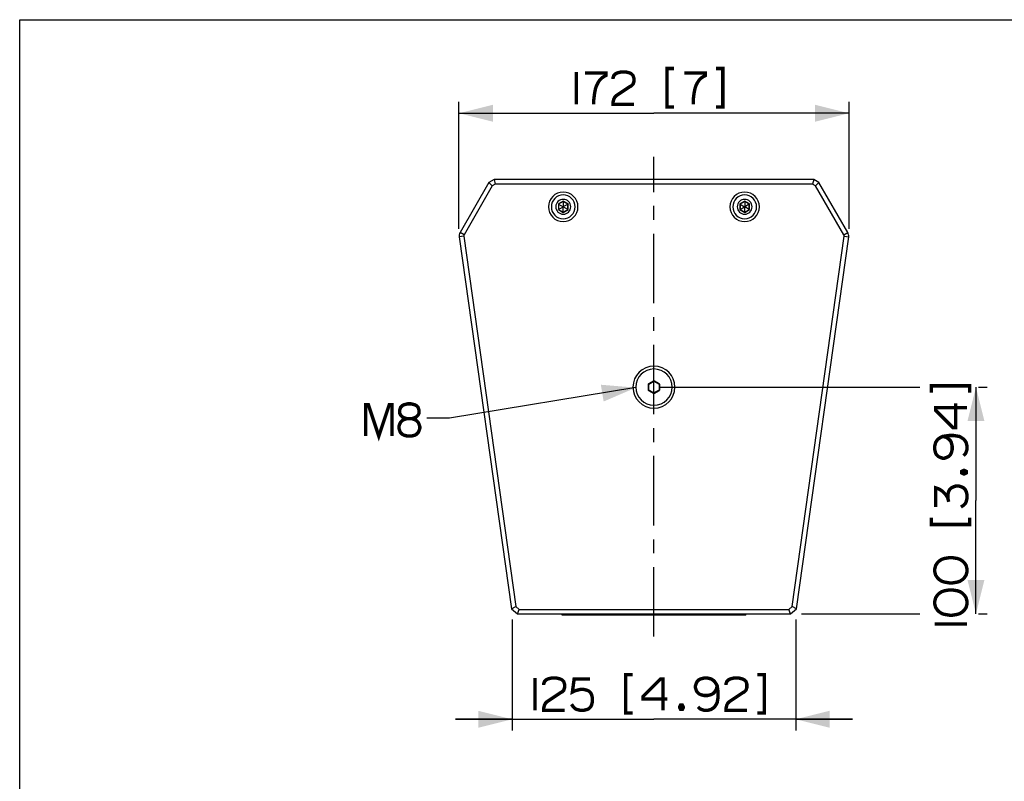
# Paper-space layout '13000581_1' of a CAD drawing. Units: millimetres. Extents: x 0 to 297, y 0 to 210.
# Drawn here: x 0 to 87, y 143 to 210 of the extents above; entities that cross this region are included whole.
import ezdxf

# ---------------------------------------------------------------- set-up
doc = ezdxf.new("R2010")
doc.units = ezdxf.units.MM
doc.header["$LTSCALE"] = 16.335
doc.linetypes.add('CENTER', pattern=[0.6, 0.375, -0.075, 0.075, -0.075])
doc.layers.get('0').update_dxf_attribs({"linetype": 'CONTINUOUS'})
doc.layers.add('DEFAULT_1', color=7, linetype='CENTER')
doc.styles.get("Standard").update_dxf_attribs({"font": 'txt', "width": 0.8})
doc.dimstyles.new('DIMSTYLE_3', dxfattribs={"dimtxt": 2, "dimasz": 3, "dimexe": 1, "dimexo": 0.5, "dimgap": 0.5, "dimtad": 1, "dimdec": 3, "dimlfac": 5, "dimdsep": 46, "dimtxsty": 'STANDARD', "dimblk": '_FILLED', "dimblk1": '_FILLED', "dimblk2": '_FILLED', "dimcen": 0.09, "dimadec": 3, "dimazin": 2, "dimtp": 0.5, "dimtm": 0.5, "dimtfac": 1, "dimtdec": 3, "dimtofl": 0, "dimtmove": 0, "dimatfit": 3, "dimldrblk": '_FILLED', "dimfxl": 1, "dimtolj": 1, "dimarcsym": 0})
doc.dimstyles.new('DIMSTYLE_4', dxfattribs={"dimtxt": 2, "dimasz": 3, "dimexe": 1, "dimexo": 0.5, "dimgap": 0.5, "dimtad": 1, "dimdec": 3, "dimlfac": 5, "dimdsep": 46, "dimtxsty": 'STANDARD', "dimblk": '_FILLED', "dimblk1": '_FILLED', "dimblk2": '_FILLED', "dimcen": 0.09, "dimadec": 3, "dimazin": 2, "dimtp": 0.3, "dimtm": 0.3, "dimtfac": 1, "dimtdec": 3, "dimtofl": 0, "dimtmove": 0, "dimatfit": 3, "dimldrblk": '_FILLED', "dimfxl": 1, "dimtolj": 1, "dimarcsym": 0})
doc.dimstyles.new('DIMSTYLE_6', dxfattribs={"dimtxt": 2, "dimasz": 3, "dimexe": 1, "dimexo": 0.5, "dimgap": 0.5, "dimtad": 1, "dimdec": 1, "dimlfac": 5, "dimdsep": 46, "dimtxsty": 'STANDARD', "dimblk": '_FILLED', "dimblk1": '_FILLED', "dimblk2": '_FILLED', "dimcen": 0.09, "dimadec": 3, "dimazin": 2, "dimtp": 0.5, "dimtm": 0.5, "dimtfac": 1, "dimtdec": 1, "dimtofl": 0, "dimtmove": 0, "dimatfit": 3, "dimldrblk": '_FILLED', "dimfxl": 1, "dimtolj": 1, "dimarcsym": 0})
doc.dimstyles.get("Standard").update_dxf_attribs({"dimtxt": 2, "dimasz": 3, "dimexe": 1, "dimexo": 0.5, "dimtad": 1, "dimdec": 3, "dimdsep": 46, "dimtxsty": 'STANDARD', "dimblk": '_FILLED', "dimblk1": '_FILLED', "dimblk2": '_FILLED', "dimcen": 0.09, "dimadec": 3, "dimazin": 2, "dimtol": 1, "dimtp": 0.001, "dimtm": 0.001, "dimtfac": 1, "dimtdec": 3, "dimtofl": 0, "dimtmove": 0, "dimatfit": 3, "dimldrblk": '_FILLED', "dimfxl": 1, "dimtolj": 1, "dimarcsym": 0})

# ---------------------------------------------------------------- blocks, each defined once
blk = doc.blocks.new('_FILLED')
at = {"color": 0, "linetype": 'BYBLOCK'}
blk.add_solid([(0, 0), (-1, 0.25), (-1, -0.25)], dxfattribs=at)
blk = doc.blocks.new('*D6')
at = {"color": 2, "linetype": 'CONTINUOUS'}
for p, q in [((43.434, 157.099), (43.434, 147.308)), ((68.434, 157.099), (68.434, 147.308)), ((43.434, 148.308), (38.434, 148.308)), ((38.434, 148.308), (55.934, 148.308)), ((73.434, 148.308), (55.934, 148.308)), ((68.434, 148.308), (73.434, 148.308))]:
    blk.add_line(p, q, dxfattribs=at)
at = {"color": 2, "linetype": 'CONTINUOUS', "xscale": 3, "yscale": 3, "zscale": 3}
blk.add_blockref('_FILLED', (43.434, 148.308), dxfattribs=at)
at = {"color": 2, "linetype": 'CONTINUOUS', "xscale": 3, "yscale": 3, "zscale": 3, "rotation": 180}
blk.add_blockref('_FILLED', (68.434, 148.308), dxfattribs=at)
blk = doc.blocks.new('*D7')
at = {"color": 2, "linetype": 'CONTINUOUS'}
for p, q in [((56.434, 177.599), (79.389, 177.599)), ((84.331, 177.599), (84.331, 167.599)), ((84.542, 177.599), (85.331, 177.599)), ((84.331, 157.599), (84.331, 167.599)), ((68.934, 157.599), (79.389, 157.599)), ((84.542, 157.599), (85.331, 157.599))]:
    blk.add_line(p, q, dxfattribs=at)
at = {"color": 2, "linetype": 'CONTINUOUS', "xscale": 3, "yscale": 3, "zscale": 3}
for p, rotation in [((84.331, 177.599), 90), ((84.331, 157.599), 270)]:
    blk.add_blockref('_FILLED', p, dxfattribs=dict(at, rotation=rotation))
blk = doc.blocks.new('*D8')
at = {"color": 2, "linetype": 'CONTINUOUS'}
for p, q in [((38.734, 191.546), (38.734, 202.751)), ((73.135, 191.546), (73.135, 202.751)), ((38.734, 201.751), (55.934, 201.751)), ((73.135, 201.751), (55.934, 201.751))]:
    blk.add_line(p, q, dxfattribs=at)
at = {"color": 2, "linetype": 'CONTINUOUS', "xscale": 3, "yscale": 3, "zscale": 3, "rotation": 180}
blk.add_blockref('_FILLED', (38.734, 201.751), dxfattribs=at)
at = {"color": 2, "linetype": 'CONTINUOUS', "xscale": 3, "yscale": 3, "zscale": 3}
blk.add_blockref('_FILLED', (73.135, 201.751), dxfattribs=at)

psp = doc.layouts.new('13000581_1')

# ---------------------------------------------------------------- linework, layer by layer
at = {"color": 7, "linetype": 'CONTINUOUS'}
for p, q in [((0, 210), (297, 210)), ((0, 0), (0, 210)), ((41.38573, 195.63969), (38.83699, 191.22512)), ((41.83573, 195.89949), (41.38573, 195.63969)), ((41.38573, 195.63969), (41.67855, 195.34687)), ((41.94291, 195.49949), (41.67855, 195.34687)), ((70.0329, 195.89949), (41.83573, 195.89949)), ((41.83573, 195.89949), (41.94291, 195.49949)), ((69.92572, 195.49949), (41.94291, 195.49949)), ((70.0329, 195.89949), (69.92572, 195.49949)), ((70.19008, 195.34687), (69.92572, 195.49949)), ((70.4829, 195.63969), (70.0329, 195.89949)), ((70.4829, 195.63969), (70.19008, 195.34687)), ((73.03165, 191.22512), (70.4829, 195.63969)), ((41.67855, 195.34687), (39.1834, 191.02512)), ((72.68524, 191.02512), (70.19008, 195.34687)), ((47.50202, 193.74908), (47.52482, 193.73592)), ((47.93432, 193.97234), (47.52482, 193.73592)), ((47.52482, 193.73592), (47.52482, 193.26307)), ((47.52482, 193.73592), (47.92932, 193.50238)), ((47.93432, 193.99867), (47.93432, 193.97234)), ((48.34382, 193.73592), (47.93432, 193.97234)), ((47.93432, 193.97234), (47.93432, 193.50527)), ((48.34382, 193.73592), (47.93932, 193.50238)), ((48.36662, 193.74908), (48.34382, 193.73592)), ((48.34382, 193.26307), (48.34382, 193.73592)), ((63.50202, 193.74908), (63.52482, 193.73592)), ((63.93432, 193.97234), (63.52482, 193.73592)), ((63.52482, 193.73592), (63.52482, 193.26307)), ((63.52482, 193.73592), (63.92932, 193.50238)), ((63.93432, 193.99867), (63.93432, 193.97234)), ((64.34382, 193.73592), (63.93432, 193.97234)), ((63.93432, 193.97234), (63.93432, 193.50527)), ((64.34382, 193.73592), (63.93932, 193.50238)), ((64.36662, 193.74908), (64.34382, 193.73592)), ((64.34382, 193.26307), (64.34382, 193.73592)), ((47.50202, 193.2499), (47.52482, 193.26307)), ((47.52482, 193.26307), (47.92932, 193.49661)), ((47.52482, 193.26307), (47.93432, 193.02664)), ((47.93432, 193.50527), (47.92932, 193.50238)), ((47.92932, 193.50238), (47.92932, 193.49661)), ((47.92932, 193.49661), (47.93432, 193.49372)), ((47.93932, 193.50238), (47.93432, 193.50527)), ((47.93432, 193.49372), (47.93932, 193.49661)), ((47.93432, 193.02664), (47.93432, 193.49372)), ((47.93432, 193.02664), (48.34382, 193.26307)), ((47.93432, 193.00032), (47.93432, 193.02664)), ((47.93932, 193.49661), (47.93932, 193.50238)), ((48.34382, 193.26307), (47.93932, 193.49661)), ((48.36662, 193.2499), (48.34382, 193.26307)), ((63.50202, 193.2499), (63.52482, 193.26307)), ((63.52482, 193.26307), (63.92932, 193.49661)), ((63.52482, 193.26307), (63.93432, 193.02664)), ((63.93432, 193.50527), (63.92932, 193.50238)), ((63.92932, 193.50238), (63.92932, 193.49661)), ((63.92932, 193.49661), (63.93432, 193.49372)), ((63.93932, 193.50238), (63.93432, 193.50527)), ((63.93432, 193.49372), (63.93932, 193.49661)), ((63.93432, 193.02664), (63.93432, 193.49372)), ((63.93432, 193.02664), (64.34382, 193.26307)), ((63.93432, 193.00032), (63.93432, 193.02664)), ((63.93932, 193.49661), (63.93932, 193.50238)), ((64.34382, 193.26307), (63.93932, 193.49661)), ((64.36662, 193.2499), (64.34382, 193.26307)), ((38.76244, 190.84162), (43.37145, 158.04679)), ((39.15855, 190.89729), (43.74675, 158.25056)), ((68.12189, 158.25056), (72.71009, 190.89729)), ((68.49718, 158.04679), (73.10619, 190.84162)), ((55.91439, 178.16534), (55.45424, 177.89967)), ((56.41439, 177.89967), (55.95424, 178.16534)), ((55.43432, 177.86516), (55.43432, 177.33382)), ((55.45424, 177.29932), (55.91439, 177.03365)), ((55.95424, 177.03365), (56.41439, 177.29932)), ((56.43432, 177.33382), (56.43432, 177.86516)), ((43.37145, 158.04679), (43.74675, 158.25056)), ((43.37145, 158.04679), (43.88601, 157.59949)), ((43.74675, 158.25056), (44.03557, 157.99949)), ((67.83307, 157.99949), (68.12189, 158.25056)), ((67.98262, 157.59949), (68.49718, 158.04679)), ((68.49718, 158.04679), (68.12189, 158.25056)), ((43.88601, 157.59949), (44.03557, 157.99949)), ((43.88601, 157.59949), (67.98262, 157.59949)), ((44.03557, 157.99949), (67.83307, 157.99949)), ((47.8413, 157.49949), (47.83955, 157.59949)), ((48.18672, 157.49949), (47.8413, 157.49949)), ((48.34122, 157.49949), (48.18672, 157.49949)), ((52.82735, 157.49949), (48.34122, 157.49949)), ((52.92733, 157.49949), (52.82735, 157.49949)), ((52.92733, 157.49949), (52.92908, 157.59949)), ((58.9413, 157.49949), (52.92733, 157.49949)), ((58.9413, 157.49949), (58.93955, 157.59949)), ((59.04128, 157.49949), (58.9413, 157.49949)), ((63.52741, 157.49949), (59.04128, 157.49949)), ((63.6321, 157.49949), (63.52741, 157.49949)), ((64.02733, 157.49949), (63.6321, 157.49949)), ((64.02733, 157.49949), (64.02908, 157.59949)), ((67.98262, 157.59949), (67.83307, 157.99949))]:
    psp.add_line(p, q, dxfattribs=at)
at = {"color": 9, "linetype": 'CONTINUOUS'}
for p, q in [((47.93432, 193.99867), (47.50202, 193.74908)), ((47.50202, 193.74908), (47.50202, 193.2499)), ((48.36662, 193.74908), (47.93432, 193.99867)), ((48.36662, 193.2499), (48.36662, 193.74908)), ((63.93432, 193.99867), (63.50202, 193.74908)), ((63.50202, 193.74908), (63.50202, 193.2499)), ((64.36662, 193.74908), (63.93432, 193.99867)), ((64.36662, 193.2499), (64.36662, 193.74908)), ((47.50202, 193.2499), (47.93432, 193.00032)), ((47.93432, 193.00032), (48.36662, 193.2499)), ((63.50202, 193.2499), (63.93432, 193.00032)), ((63.93432, 193.00032), (64.36662, 193.2499)), ((39.1834, 191.02512), (38.83699, 191.22512)), ((72.68524, 191.02512), (73.03165, 191.22512)), ((39.15855, 190.89729), (38.76244, 190.84162)), ((72.71009, 190.89729), (73.10619, 190.84162)), ((55.46854, 177.89141), (55.91439, 178.14882)), ((55.48847, 177.8569), (55.93432, 178.11432)), ((55.91439, 178.16534), (55.91439, 178.14882)), ((55.93432, 178.11432), (55.91439, 178.14882)), ((55.93432, 178.11432), (55.95424, 178.14882)), ((55.93432, 178.11432), (56.38017, 177.8569)), ((55.95424, 178.16534), (55.95424, 178.14882)), ((55.95424, 178.14882), (56.40009, 177.89141)), ((55.43432, 177.86516), (55.44862, 177.8569)), ((55.43432, 177.33382), (55.44862, 177.34208)), ((55.44862, 177.34208), (55.44862, 177.8569)), ((55.48847, 177.8569), (55.44862, 177.8569)), ((55.48847, 177.34208), (55.44862, 177.34208)), ((55.45424, 177.89967), (55.46854, 177.89141)), ((55.45424, 177.29932), (55.46854, 177.30757)), ((55.48847, 177.8569), (55.46854, 177.89141)), ((55.48847, 177.34208), (55.46854, 177.30757)), ((55.91439, 177.05016), (55.46854, 177.30757)), ((55.48847, 177.34208), (55.48847, 177.8569)), ((55.93432, 177.08467), (55.48847, 177.34208)), ((56.38017, 177.34208), (55.93432, 177.08467)), ((56.40009, 177.30757), (55.95424, 177.05016)), ((56.38017, 177.8569), (56.40009, 177.89141)), ((56.38017, 177.8569), (56.38017, 177.34208)), ((56.38017, 177.8569), (56.42001, 177.8569)), ((56.38017, 177.34208), (56.42001, 177.34208)), ((56.38017, 177.34208), (56.40009, 177.30757)), ((56.41439, 177.89967), (56.40009, 177.89141)), ((56.41439, 177.29932), (56.40009, 177.30757)), ((56.43432, 177.86516), (56.42001, 177.8569)), ((56.42001, 177.8569), (56.42001, 177.34208)), ((56.43432, 177.33382), (56.42001, 177.34208)), ((55.93432, 177.08467), (55.91439, 177.05016)), ((55.91439, 177.03365), (55.91439, 177.05016)), ((55.93432, 177.08467), (55.95424, 177.05016)), ((55.95424, 177.03365), (55.95424, 177.05016)), ((48.34122, 157.49949), (48.33948, 157.59949)), ((52.82735, 157.49949), (52.8291, 157.59949)), ((59.04128, 157.49949), (59.03954, 157.59949)), ((63.52741, 157.49949), (63.52916, 157.59949))]:
    psp.add_line(p, q, dxfattribs=at)
at = {"color": 2, "linetype": 'CONTINUOUS', "const_width": 0.3}
for points in [[(57.70355, 205.69377), (57.08816, 205.69377), (57.08816, 202.30916), (57.70355, 202.30916)], [(61.39585, 205.69377), (62.01124, 205.69377), (62.01124, 202.30916), (61.39585, 202.30916)], [(49.08816, 205.38607), (49.08816, 202.53992)], [(49.85739, 205.30916), (51.70355, 205.30916), (51.70355, 205.07838), (51.5497, 205.00146), (51.31893, 204.84761), (51.16508, 204.69377), (51.01124, 204.46301), (50.85739, 204.15531), (50.78047, 203.92453), (50.70355, 203.53992), (50.62663, 202.92453), (50.62663, 202.53992)], [(52.31893, 204.77068), (52.31893, 204.84761), (52.39586, 205.07838), (52.5497, 205.23222), (52.70355, 205.30916), (53.01124, 205.38607), (53.47278, 205.38607), (53.78047, 205.30916), (53.93432, 205.23222), (54.08816, 205.07838), (54.16508, 204.84761), (54.16508, 204.53992), (54.08816, 204.30916), (53.93432, 204.15531), (53.78047, 204.07838), (52.62662, 203.30916), (52.47278, 203.15531), (52.39586, 203.00146), (52.31893, 202.69377), (52.31893, 202.53992), (54.16508, 202.53992)], [(58.62662, 205.30916), (60.47278, 205.30916), (60.47278, 205.07838), (60.31893, 205.00146), (60.08816, 204.84761), (59.93432, 204.69377), (59.78047, 204.46301), (59.62662, 204.15531), (59.5497, 203.92453), (59.47278, 203.53992), (59.39585, 202.92453), (59.39585, 202.53992)], [(80.3885, 177.09949), (80.3885, 177.71488), (83.77312, 177.71488), (83.77312, 177.09949)], [(34.59379, 174.81731), (34.82456, 174.89423), (34.97841, 174.97116), (35.13225, 175.12501), (35.20918, 175.27886), (35.20918, 175.58655), (35.13225, 175.81732), (34.97841, 175.97116), (34.82456, 176.04808), (34.51687, 176.12501), (34.20918, 176.12501), (33.90148, 176.04808), (33.74764, 175.97116), (33.59379, 175.81732), (33.51687, 175.58655), (33.51687, 175.27886), (33.59379, 175.12501), (33.74764, 174.97116), (33.90148, 174.89423), (34.13225, 174.81731), (34.59379, 174.81731)], [(83.54235, 175.79181), (80.77311, 175.79181), (80.77311, 175.56103), (82.31158, 174.02257), (82.54235, 174.02257), (82.54235, 176.17642)], [(30.51687, 173.27886), (30.51687, 176.04808), (30.74764, 176.04808), (31.67071, 173.27886), (32.59379, 176.04808), (32.82456, 176.04808), (32.82456, 173.27886)], [(34.13225, 174.81731), (33.90148, 174.7404), (33.74764, 174.66347), (33.59379, 174.50962), (33.51687, 174.35577), (33.43994, 174.12501), (33.43994, 173.97116), (33.51687, 173.7404), (33.59379, 173.58655), (33.74764, 173.4327), (33.90148, 173.35577), (34.20918, 173.27886), (34.51687, 173.27886), (34.82456, 173.35577), (34.97841, 173.4327), (35.13225, 173.58655), (35.20918, 173.7404), (35.2861, 173.97116), (35.2861, 174.12501), (35.20918, 174.35577), (35.13225, 174.50962), (34.97841, 174.66347), (34.82456, 174.7404), (34.59379, 174.81731)], [(83.23466, 171.56103), (83.38851, 171.71488), (83.46543, 171.86872), (83.54235, 172.09949), (83.54235, 172.40718), (83.46543, 172.71488), (83.31158, 172.94564), (83.23466, 173.02257), (83.00389, 173.17642), (82.85004, 173.25333), (82.38851, 173.33027), (81.92696, 173.33027), (81.3885, 173.25333), (81.23466, 173.17642), (81.00389, 173.02257), (80.92696, 172.94564), (80.77311, 172.71488), (80.6962, 172.40718), (80.6962, 172.09949), (80.77311, 171.79181), (80.85004, 171.63796), (81.00389, 171.48411), (81.15773, 171.40718), (81.3885, 171.33027), (81.54235, 171.33027), (81.77311, 171.40718), (81.92696, 171.48411), (82.08081, 171.63796), (82.15773, 171.79181), (82.23466, 172.09949), (82.23466, 172.40718), (82.15773, 172.71488), (82.08081, 172.86872), (81.92696, 173.02257), (81.69619, 173.17642), (81.3885, 173.25333)], [(83.08081, 170.17642), (83.23466, 170.25333), (83.31158, 170.25333), (83.46543, 170.17642), (83.46543, 170.02257), (83.31158, 169.94566), (83.23466, 169.94566), (83.08081, 170.02257), (83.08081, 170.17642)], [(80.77311, 167.02257), (80.77311, 168.71487), (81.00389, 168.63796), (81.15773, 168.56103), (81.3885, 168.40718), (81.61928, 168.17642), (81.77311, 167.94566), (81.85004, 167.79181), (81.92696, 167.48411)], [(81.85004, 167.79181), (81.85004, 168.09948), (81.92696, 168.40718), (82.00389, 168.56103), (82.15773, 168.71487), (82.31158, 168.79181), (82.54235, 168.86872), (82.85004, 168.86872), (83.08081, 168.79181), (83.23466, 168.71487), (83.38851, 168.56103), (83.46543, 168.40718), (83.54235, 168.09948), (83.54235, 167.79181), (83.46543, 167.48411), (83.38851, 167.33026), (83.23466, 167.17642), (83.00389, 167.02257)], [(80.3885, 166.0995), (80.3885, 165.48411), (83.77312, 165.48411), (83.77312, 166.0995)], [(82.00389, 162.56103), (81.54235, 162.48411), (81.31158, 162.40718), (81.08081, 162.25335), (80.92696, 162.0995), (80.77311, 161.86872), (80.6962, 161.56103), (80.6962, 161.33026), (80.77311, 161.02257), (80.92696, 160.79181), (81.08081, 160.63796), (81.31158, 160.48411), (81.54235, 160.40718), (82.00389, 160.33026), (82.23466, 160.33026), (82.69619, 160.40718), (82.92696, 160.48411), (83.15773, 160.63796), (83.31158, 160.79181), (83.46543, 161.02257), (83.54235, 161.33026), (83.54235, 161.56103), (83.46543, 161.86872), (83.31158, 162.0995), (83.15773, 162.25335), (82.92696, 162.40718), (82.69619, 162.48411), (82.23466, 162.56103), (82.00389, 162.56103)], [(82.00389, 159.71487), (81.54235, 159.63796), (81.31158, 159.56102), (81.08081, 159.40718), (80.92696, 159.25335), (80.77311, 159.02257), (80.6962, 158.71487), (80.6962, 158.48411), (80.77311, 158.17641), (80.92696, 157.94565), (81.08081, 157.7918), (81.31158, 157.63796), (81.54235, 157.56102), (82.00389, 157.48411), (82.23466, 157.48411), (82.69619, 157.56102), (82.92696, 157.63796), (83.15773, 157.7918), (83.31158, 157.94565), (83.46543, 158.17641), (83.54235, 158.48411), (83.54235, 158.71487), (83.46543, 159.02257), (83.31158, 159.25335), (83.15773, 159.40718), (82.92696, 159.56102), (82.69619, 159.63796), (82.23466, 159.71487), (82.00389, 159.71487)], [(80.6962, 156.71487), (83.54235, 156.71487)], [(45.43432, 151.94308), (45.43432, 149.09692)], [(46.20355, 151.32769), (46.20355, 151.40462), (46.28047, 151.63538), (46.43432, 151.78923), (46.58816, 151.86614), (46.89585, 151.94308), (47.35739, 151.94308), (47.66509, 151.86614), (47.81893, 151.78923), (47.97278, 151.63538), (48.0497, 151.40462), (48.0497, 151.09692), (47.97278, 150.86614), (47.81893, 150.7123), (47.66509, 150.63538), (46.51124, 149.86614), (46.35739, 149.71229), (46.28047, 149.55847), (46.20355, 149.25077), (46.20355, 149.09692), (48.0497, 149.09692)], [(50.28047, 151.86614), (48.89585, 151.86614), (48.74201, 150.7123), (48.89585, 150.78923), (49.12663, 150.86614), (49.43432, 150.94308), (49.74201, 150.94308), (50.0497, 150.86614), (50.20355, 150.78923), (50.35739, 150.63538), (50.43432, 150.48153), (50.51124, 150.17384), (50.51124, 149.86614), (50.43432, 149.55847), (50.35739, 149.40462), (50.20355, 149.25077), (50.0497, 149.17384), (49.74201, 149.09692), (49.43432, 149.09692), (49.12663, 149.17384), (48.97278, 149.25077), (48.81893, 149.40462), (48.66509, 149.63538)], [(54.0497, 152.25077), (53.43432, 152.25077), (53.43432, 148.86614), (54.0497, 148.86614)], [(56.74201, 149.09692), (56.74201, 151.86614), (56.51124, 151.86614), (54.97278, 150.32769), (54.97278, 150.09692), (57.12662, 150.09692)], [(59.81893, 149.40462), (59.97278, 149.25077), (60.12662, 149.17384), (60.35739, 149.09692), (60.66509, 149.09692), (60.97278, 149.17384), (61.20355, 149.32769), (61.28047, 149.40462), (61.43432, 149.63538), (61.51124, 149.78923), (61.58816, 150.25077), (61.58816, 150.7123), (61.51124, 151.25077), (61.43432, 151.40462), (61.28047, 151.63538), (61.20355, 151.7123), (60.97278, 151.86614), (60.66509, 151.94308), (60.35739, 151.94308), (60.0497, 151.86614), (59.89585, 151.78923), (59.74201, 151.63538), (59.66509, 151.48153), (59.58816, 151.25077), (59.58816, 151.09692), (59.66509, 150.86614), (59.74201, 150.7123), (59.89585, 150.55847), (60.0497, 150.48153), (60.35739, 150.40462), (60.66509, 150.40462), (60.97278, 150.48153), (61.12663, 150.55847), (61.28047, 150.7123), (61.43432, 150.94308), (61.51124, 151.25077)], [(62.28047, 151.32769), (62.28047, 151.40462), (62.35739, 151.63538), (62.51124, 151.78923), (62.66509, 151.86614), (62.97278, 151.94308), (63.43432, 151.94308), (63.74201, 151.86614), (63.89585, 151.78923), (64.0497, 151.63538), (64.12663, 151.40462), (64.12663, 151.09692), (64.0497, 150.86614), (63.89585, 150.7123), (63.74201, 150.63538), (62.58816, 149.86614), (62.43432, 149.71229), (62.35739, 149.55847), (62.28047, 149.25077), (62.28047, 149.09692), (64.12663, 149.09692)], [(65.0497, 152.25077), (65.66508, 152.25077), (65.66508, 148.86614), (65.0497, 148.86614)], [(58.43431, 149.55847), (58.51124, 149.40462), (58.51124, 149.32769), (58.43431, 149.17384), (58.28047, 149.17384), (58.20355, 149.32769), (58.20355, 149.40462), (58.28047, 149.55847), (58.43431, 149.55847)]]:
    psp.add_lwpolyline(points, dxfattribs=at)
at = {"color": 7, "linetype": 'CONTINUOUS'}
for points in [[(47.50202, 193.74908), (47.50527, 193.74715), (47.50842, 193.74535), (47.51139, 193.74367), (47.51415, 193.74209), (47.51664, 193.74064), (47.51882, 193.73938), (47.52067, 193.73832), (47.52218, 193.73745), (47.52335, 193.73677), (47.52417, 193.73629), (47.52466, 193.73601), (47.52482, 193.73592)], [(47.93432, 193.99867), (47.93427, 193.99488), (47.93428, 193.99126), (47.93432, 193.98784), (47.93433, 193.98467), (47.93432, 193.98179), (47.93432, 193.97927), (47.93432, 193.97713), (47.93432, 193.97539), (47.93432, 193.97404), (47.93431, 193.97309), (47.93431, 193.97252), (47.93432, 193.97234)], [(48.36662, 193.74908), (48.36332, 193.74723), (48.36018, 193.7454), (48.35724, 193.74367), (48.3545, 193.74207), (48.352, 193.74064), (48.34981, 193.73938), (48.34797, 193.73831), (48.34646, 193.73744), (48.34529, 193.73677), (48.34446, 193.73629), (48.34397, 193.73601), (48.34382, 193.73592)], [(63.50202, 193.74908), (63.50527, 193.74715), (63.50842, 193.74535), (63.51139, 193.74367), (63.51415, 193.74209), (63.51664, 193.74064), (63.51882, 193.73938), (63.52067, 193.73832), (63.52218, 193.73745), (63.52335, 193.73677), (63.52417, 193.73629), (63.52466, 193.73601), (63.52482, 193.73592)], [(63.93432, 193.99867), (63.93427, 193.99488), (63.93428, 193.99126), (63.93432, 193.98784), (63.93433, 193.98467), (63.93432, 193.98179), (63.93432, 193.97927), (63.93432, 193.97713), (63.93432, 193.97539), (63.93432, 193.97404), (63.93431, 193.97309), (63.93431, 193.97252), (63.93432, 193.97234)], [(64.36662, 193.74908), (64.36332, 193.74723), (64.36018, 193.7454), (64.35724, 193.74367), (64.3545, 193.74207), (64.352, 193.74064), (64.34981, 193.73938), (64.34797, 193.73831), (64.34646, 193.73744), (64.34529, 193.73677), (64.34446, 193.73629), (64.34397, 193.73601), (64.34382, 193.73592)], [(47.50202, 193.2499), (47.50532, 193.25176), (47.50845, 193.25358), (47.51139, 193.25532), (47.51413, 193.25692), (47.51664, 193.25835), (47.51882, 193.25961), (47.52066, 193.26068), (47.52218, 193.26155), (47.52335, 193.26222), (47.52417, 193.26269), (47.52466, 193.26297), (47.52482, 193.26307)], [(47.93432, 193.00032), (47.93436, 193.0041), (47.93435, 193.00773), (47.93432, 193.01114), (47.9343, 193.01432), (47.93431, 193.0172), (47.93432, 193.01972), (47.93431, 193.02185), (47.93431, 193.0236), (47.93432, 193.02495), (47.93432, 193.0259), (47.93432, 193.02646), (47.93432, 193.02664)], [(48.36662, 193.2499), (48.36332, 193.25176), (48.36018, 193.25358), (48.35724, 193.25532), (48.3545, 193.25692), (48.352, 193.25835), (48.34981, 193.25961), (48.34797, 193.26068), (48.34646, 193.26155), (48.34529, 193.26222), (48.34446, 193.26269), (48.34397, 193.26297), (48.34382, 193.26307)], [(63.50202, 193.2499), (63.50532, 193.25176), (63.50845, 193.25358), (63.51139, 193.25532), (63.51413, 193.25692), (63.51664, 193.25835), (63.51882, 193.25961), (63.52066, 193.26068), (63.52218, 193.26155), (63.52335, 193.26222), (63.52417, 193.26269), (63.52466, 193.26297), (63.52482, 193.26307)], [(63.93432, 193.00032), (63.93436, 193.0041), (63.93435, 193.00773), (63.93432, 193.01114), (63.9343, 193.01432), (63.93431, 193.0172), (63.93432, 193.01972), (63.93431, 193.02185), (63.93431, 193.0236), (63.93432, 193.02495), (63.93432, 193.0259), (63.93432, 193.02646), (63.93432, 193.02664)], [(64.36662, 193.2499), (64.36332, 193.25176), (64.36018, 193.25358), (64.35724, 193.25532), (64.3545, 193.25692), (64.352, 193.25835), (64.34981, 193.25961), (64.34797, 193.26068), (64.34646, 193.26155), (64.34529, 193.26222), (64.34446, 193.26269), (64.34397, 193.26297), (64.34382, 193.26307)]]:
    psp.add_lwpolyline(points, dxfattribs=at)
for centre, radius, start, end in [((47.93432, 193.49949), 1.3, 0, 180), ((47.93432, 193.49949), 1.05, 90, 270), ((47.93432, 193.49949), 1.05, 270, 90), ((63.93432, 193.49949), 1.3, 0, 180), ((63.93432, 193.49949), 1.05, 90, 270), ((63.93432, 193.49949), 1.05, 270, 90), ((47.93432, 193.49949), 0.6552, 90, 270), ((47.93432, 193.49949), 0.6552, 270, 90), ((63.93432, 193.49949), 0.6552, 90, 270), ((63.93432, 193.49949), 0.6552, 270, 90), ((47.93432, 193.49949), 1.3, 180, 360), ((63.93432, 193.49949), 1.3, 180, 360), ((39.3566, 190.92512), 0.6, 150, 188), ((72.51203, 190.92512), 0.6, 352, 30), ((39.3566, 190.92512), 0.2, 150, 188), ((72.51203, 190.92512), 0.2, 352, 30), ((55.93432, 177.59949), 1.85, 0, 180), ((55.93432, 177.59949), 1.6, 90, 270), ((55.93432, 177.59949), 1.6, 270, 90), ((55.93432, 177.59949), 1.85, 180, 360)]:
    psp.add_arc(centre, radius, start, end, dxfattribs=at)
at = {"color": 9, "linetype": 'CONTINUOUS'}
for centre, start, end in [((55.93432, 178.11395), 60.2634941, 119.7365059), ((55.48879, 177.85672), 120.2634941, 179.7365059), ((55.48879, 177.34227), 180.2634941, 239.7365059), ((56.37985, 177.85672), 0.2634941, 59.7365059), ((56.37985, 177.34227), 300.2634941, 359.7365059), ((55.93432, 177.08504), 240.2634941, 299.7365059)]:
    psp.add_arc(centre, 0.04017, start, end, dxfattribs=at)
at = {"color": 7, "linetype": 'CONTINUOUS'}
for centre, major_axis, start_param, end_param in [((55.93432, 178.13048), (0, 0.0402), -0.52140317, 0.52140317), ((55.47447, 177.86499), (0.03482, -0.0201), 2.62018948, 3.66299583), ((55.47447, 177.334), (0.03482, 0.0201), 2.62018948, 3.66299583), ((56.39416, 177.86499), (0.03482, 0.0201), -0.52140317, 0.52140317), ((56.39416, 177.334), (0.03482, -0.0201), -0.52140317, 0.52140317), ((55.93432, 177.06851), (0, 0.0402), -3.66299583, -2.62018948)]:
    psp.add_ellipse(centre, major_axis=major_axis, ratio=0.99493589, start_param=start_param, end_param=end_param, dxfattribs=at)
at = {"layer": 'DEFAULT_1', "color": 2, "linetype": 'CENTER'}
psp.add_line((55.93432, 155.59949), (55.93432, 197.89949), dxfattribs=at)

# ---------------------------------------------------------------- dimensions: what is measured, and where the dimension line sits
at = {"color": 2, "linetype": 'CONTINUOUS'}
for base, p1, p2, dimstyle, picture, middle in [((73.13495, 201.75146), (38.73369, 191.04621), (73.13495, 191.04621), 'DIMSTYLE_6', '*D8', (48.93432, 201.75146)), ((68.43432, 148.30846), (43.43432, 157.59949), (68.43432, 157.59949), 'DIMSTYLE_3', '*D6', (45.28047, 148.30846))]:
    dim = psp.add_linear_dim(base=base, p1=p1, p2=p2, dimstyle=dimstyle, dxfattribs=at)
    dim.commit()
    dim.dimension.update_dxf_attribs({"geometry": picture, "text_midpoint": middle, "dimtype": 160})
dim = psp.add_linear_dim(base=(84.33081, 177.59949), p1=(68.43432, 157.59949), p2=(55.93432, 177.59949), angle=90, dimstyle='DIMSTYLE_4', dxfattribs=at)
dim.commit()
dim.dimension.update_dxf_attribs({"geometry": '*D7', "text_midpoint": (84.33081, 156.56103), "dimtype": 160})

# ---------------------------------------------------------------- leaders
psp.add_leader([(54.33496, 177.55437), (37.90148, 174.85578), (35.90148, 174.85578)], dimstyle='STANDARD', override={"dimtad": 0}, dxfattribs=at)

doc.saveas('drawing.dxf')
